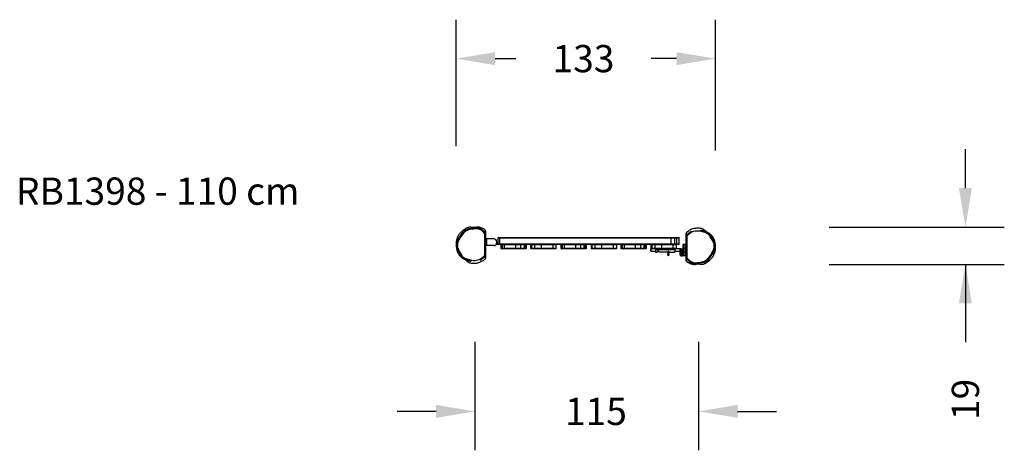
# Model space of a CAD drawing. Units: inches. Extents: x 308 to 814, y -19 to 202.
import ezdxf

# ---------------------------------------------------------------- set-up
doc = ezdxf.new("R2010")
doc.units = ezdxf.units.IN
doc.header["$MEASUREMENT"] = 0
doc.layers.add('VP-DIM', color=7, linetype='Continuous')
doc.styles.get("Standard").update_dxf_attribs({"font": 'arial.ttf'})
doc.dimstyles.get("Standard").update_dxf_attribs({"dimtxt": 14, "dimasz": 20, "dimexe": 20, "dimexo": 50, "dimgap": 20, "dimtad": 0, "dimdec": 0, "dimzin": 0, "dimdsep": 46, "dimtxsty": 'Standard', "dimcen": -0.09, "dimadec": 0, "dimazin": 0, "dimtfac": 1, "dimtdec": 4, "dimtofl": 0, "dimtmove": 0, "dimatfit": 3, "dimfxl": 70, "dimfxlon": 1, "dimtolj": 1, "dimtzin": 0, "dimarcsym": 0})

# ---------------------------------------------------------------- blocks, each defined once
blk = doc.blocks.new('*D9')
at = {"layer": 'Defpoints', "color": 0}
for p in [(665.25, 182.45), (531.93, 87.52), (665.25, 85.19)]:
    blk.add_point(p, dxfattribs=at)
at = {"layer": 'VP-DIM', "color": 0, "lineweight": -2}
for p, q in [((531.93, 137.52), (531.93, 202.45)), ((665.25, 135.19), (665.25, 202.45)), ((551.93, 182.45), (562.6, 182.45)), ((645.25, 182.45), (632.18, 182.45))]:
    blk.add_line(p, q, dxfattribs=at)
at = {"layer": 'VP-DIM', "color": 0}
for points in [[(551.93, 185.78), (551.93, 179.12), (531.93, 182.45)], [(645.25, 179.12), (645.25, 185.78), (665.25, 182.45)]]:
    blk.add_solid(points, dxfattribs=at)
at = {"layer": 'VP-DIM', "color": 0, "insert": (597.39, 182.45), "char_height": 14, "attachment_point": 5}
blk.add_mtext('\\A1;133', dxfattribs=at)
blk = doc.blocks.new('*D10')
at = {"layer": 'Defpoints', "color": 0}
for p in [(543.03, 95.89), (654.12, 76.71), (793.73, 76.71)]:
    blk.add_point(p, dxfattribs=at)
at = {"layer": 'VP-DIM', "color": 0, "lineweight": -2}
for p, q in [((793.73, 115.89), (793.73, 135.89)), ((723.73, 95.89), (813.73, 95.89)), ((723.73, 76.71), (813.73, 76.71)), ((793.73, 76.71), (793.73, 36.71)), ((793.73, 56.71), (793.73, 36.71))]:
    blk.add_line(p, q, dxfattribs=at)
at = {"layer": 'VP-DIM', "color": 0}
for points in [[(790.39, 115.89), (797.06, 115.89), (793.73, 95.89)], [(797.06, 56.71), (790.39, 56.71), (793.73, 76.71)]]:
    blk.add_solid(points, dxfattribs=at)
at = {"layer": 'VP-DIM', "color": 0, "insert": (793.73, 7.33), "char_height": 14, "attachment_point": 5, "rotation": 90}
blk.add_mtext('\\A1;19', dxfattribs=at)
blk = doc.blocks.new('*D11')
at = {"layer": 'Defpoints', "color": 0}
for p in [(541.59, 86.84), (656.59, 86.84), (656.59, 1.19)]:
    blk.add_point(p, dxfattribs=at)
at = {"layer": 'VP-DIM', "color": 0, "lineweight": -2}
for p, q in [((541.59, 36.84), (541.59, -18.81)), ((656.59, 36.84), (656.59, -18.81)), ((521.59, 1.19), (501.59, 1.19)), ((676.59, 1.19), (696.59, 1.19))]:
    blk.add_line(p, q, dxfattribs=at)
at = {"layer": 'VP-DIM', "color": 0}
for points in [[(521.59, -2.14), (521.59, 4.53), (541.59, 1.19)], [(676.59, 4.53), (676.59, -2.14), (656.59, 1.19)]]:
    blk.add_solid(points, dxfattribs=at)
at = {"layer": 'VP-DIM', "color": 0, "insert": (603.79, 1.19), "char_height": 14, "attachment_point": 5}
blk.add_mtext('\\A1;115', dxfattribs=at)

msp = doc.modelspace()

# ---------------------------------------------------------------- linework, layer by layer
at = {"color": 7, "linetype": 'Continuous', "lineweight": 25}
for p, q in [((541.62, 95.73), (541.13, 95.6)), ((546.59, 81.4), (546.59, 92.59)), ((546.59, 92.59), (547.09, 92.59)), ((546.88, 94.33), (547.09, 94.2)), ((547.09, 93.94), (547.09, 94.2)), ((547.09, 93.94), (547.09, 92.61)), ((547.09, 92.59), (547.09, 81.4)), ((650.09, 91.22), (650.09, 92.62)), ((650.09, 80.01), (650.09, 91.2)), ((650.09, 91.2), (650.59, 91.2)), ((650.25, 92.97), (650.25, 92.97)), ((650.59, 91.2), (650.59, 80.01)), ((547.09, 89.84), (547.49, 89.84)), ((547.49, 89.54), (547.09, 89.54)), ((547.09, 86.64), (547.49, 86.64)), ((547.49, 86.34), (547.09, 86.34)), ((547.49, 89.84), (547.49, 89.54)), ((551.39, 89.84), (547.49, 89.84)), ((547.49, 89.54), (547.49, 86.64)), ((547.49, 86.64), (547.49, 86.34)), ((551.39, 86.34), (547.49, 86.34)), ((552.54, 87.04), (553.46, 87.04)), ((552.68, 87.44), (553.32, 87.44)), ((552.69, 88.54), (552.69, 87.64)), ((553.32, 90.19), (553.32, 87.29)), ((553.62, 90.49), (554.25, 90.49)), ((554.25, 86.99), (553.62, 86.99)), ((554.25, 90.49), (642.24, 90.49)), ((554.25, 90.19), (554.25, 87.29)), ((642.24, 90.19), (554.25, 90.19)), ((554.25, 87.29), (642.24, 87.29)), ((555.89, 86.99), (554.25, 86.99)), ((554.87, 86.69), (554.87, 85.09)), ((555.05, 86.69), (555.05, 85.09)), ((555.59, 86.69), (555.59, 85.09)), ((555.89, 86.99), (556.73, 86.99)), ((562.37, 86.69), (556.67, 86.69)), ((556.67, 86.69), (556.67, 85.09)), ((556.73, 86.99), (562.43, 86.99)), ((565.05, 86.69), (562.37, 86.69)), ((562.37, 86.69), (562.37, 85.09)), ((562.43, 86.99), (564.87, 86.99)), ((564.87, 86.99), (566.63, 86.99)), ((565.05, 86.69), (565.05, 85.09)), ((566.81, 86.69), (565.05, 86.69)), ((566.63, 86.99), (567.07, 86.99)), ((566.81, 86.69), (566.81, 85.09)), ((567.37, 86.69), (566.81, 86.69)), ((567.07, 86.99), (567.14, 86.99)), ((570.82, 86.99), (567.14, 86.99)), ((567.37, 86.69), (567.37, 85.09)), ((568.07, 85.09), (568.07, 86.69)), ((570.21, 86.69), (570.21, 85.09)), ((570.67, 86.69), (570.54, 86.69)), ((570.54, 86.69), (570.54, 85.09)), ((572.23, 86.69), (570.67, 86.69)), ((570.67, 86.69), (570.67, 85.09)), ((570.82, 86.99), (570.84, 86.99)), ((570.84, 86.99), (570.9, 86.99)), ((570.9, 86.99), (572.46, 86.99)), ((575.67, 86.69), (572.23, 86.69)), ((572.23, 86.69), (572.23, 85.09)), ((572.46, 86.99), (575.6, 86.99)), ((575.6, 86.99), (581.53, 86.99)), ((575.67, 86.69), (575.67, 85.09)), ((581.61, 86.69), (575.67, 86.69)), ((581.53, 86.99), (582.93, 86.99)), ((581.61, 86.69), (581.61, 85.09)), ((583.23, 86.69), (581.61, 86.69)), ((582.93, 86.99), (582.96, 86.99)), ((586.73, 86.99), (582.96, 86.99)), ((583.23, 86.69), (583.23, 85.09)), ((583.4, 85.09), (583.4, 86.69)), ((585.71, 86.69), (585.71, 85.09)), ((585.88, 86.69), (585.88, 85.09)), ((586.43, 86.69), (586.43, 85.09)), ((586.73, 86.99), (587.56, 86.99)), ((593.21, 86.69), (587.5, 86.69)), ((587.5, 86.69), (587.5, 85.09)), ((587.56, 86.99), (593.26, 86.99)), ((595.88, 86.69), (593.21, 86.69)), ((593.21, 86.69), (593.21, 85.09)), ((593.26, 86.99), (595.7, 86.99)), ((595.7, 86.99), (597.47, 86.99)), ((595.88, 86.69), (595.88, 85.09)), ((597.64, 86.69), (595.88, 86.69)), ((597.47, 86.99), (597.91, 86.99)), ((597.64, 86.69), (597.64, 85.09)), ((598.21, 86.69), (597.64, 86.69)), ((597.91, 86.99), (597.97, 86.99)), ((601.88, 86.99), (597.97, 86.99)), ((598.21, 86.69), (598.21, 85.09)), ((598.9, 85.09), (598.9, 86.69)), ((601.27, 86.69), (601.27, 85.09)), ((601.73, 86.69), (601.6, 86.69)), ((601.6, 86.69), (601.6, 85.09)), ((603.3, 86.69), (601.73, 86.69)), ((601.73, 86.69), (601.73, 85.09)), ((601.88, 86.99), (601.9, 86.99)), ((601.9, 86.99), (601.96, 86.99)), ((601.96, 86.99), (603.53, 86.99)), ((606.73, 86.69), (603.3, 86.69)), ((603.3, 86.69), (603.3, 85.09)), ((603.53, 86.99), (606.66, 86.99)), ((606.66, 86.99), (612.59, 86.99)), ((606.73, 86.69), (606.73, 85.09)), ((612.67, 86.69), (606.73, 86.69)), ((612.59, 86.99), (614, 86.99)), ((612.67, 86.69), (612.67, 85.09)), ((614.3, 86.69), (612.67, 86.69)), ((614, 86.99), (614.04, 86.99)), ((617.54, 86.99), (614.04, 86.99)), ((614.3, 86.69), (614.3, 85.09)), ((614.46, 85.09), (614.46, 86.69)), ((616.52, 86.69), (616.52, 85.09)), ((616.69, 86.69), (616.69, 85.09)), ((617.24, 86.69), (617.24, 85.09)), ((617.54, 86.99), (618.37, 86.99)), ((624.02, 86.69), (618.31, 86.69)), ((618.31, 86.69), (618.31, 85.09)), ((618.37, 86.99), (624.07, 86.99)), ((626.69, 86.69), (624.02, 86.69)), ((624.02, 86.69), (624.02, 85.09)), ((624.07, 86.99), (626.52, 86.99)), ((626.52, 86.99), (628.28, 86.99)), ((626.69, 86.69), (626.69, 85.09)), ((628.46, 86.69), (626.69, 86.69)), ((628.28, 86.99), (628.72, 86.99)), ((628.46, 86.69), (628.46, 85.09)), ((629.02, 86.69), (628.46, 86.69)), ((628.72, 86.99), (628.82, 86.99)), ((632.59, 86.99), (628.82, 86.99)), ((629.02, 86.69), (629.02, 85.09)), ((629.71, 85.09), (629.71, 86.69)), ((631.99, 86.69), (631.99, 85.09)), ((632.44, 86.69), (632.32, 86.69)), ((632.32, 86.69), (632.32, 85.09)), ((634.01, 86.69), (632.44, 86.69)), ((632.44, 86.69), (632.44, 85.09)), ((632.59, 86.99), (632.62, 86.99)), ((632.62, 86.99), (632.67, 86.99)), ((632.67, 86.99), (634.24, 86.99)), ((637.45, 86.69), (634.01, 86.69)), ((634.01, 86.69), (634.01, 85.09)), ((634.24, 86.99), (637.38, 86.99)), ((637.38, 86.99), (643.31, 86.99)), ((637.45, 86.69), (637.45, 85.09)), ((643.38, 86.69), (637.45, 86.69)), ((642.24, 90.49), (644.04, 90.49)), ((642.24, 90.19), (642.24, 87.29)), ((644.1, 90.19), (642.24, 90.19)), ((642.24, 87.29), (644.1, 87.29)), ((643.31, 86.99), (644.71, 86.99)), ((643.38, 86.69), (643.38, 85.09)), ((645.01, 86.69), (643.38, 86.69)), ((644.04, 90.49), (644.96, 90.49)), ((644.1, 90.19), (644.1, 87.29)), ((645.24, 90.19), (644.1, 90.19)), ((644.1, 87.29), (645.24, 87.29)), ((644.71, 86.99), (644.77, 86.99)), ((644.96, 86.99), (644.77, 86.99)), ((644.96, 90.49), (646.34, 90.49)), ((646.34, 86.99), (644.96, 86.99)), ((645.01, 86.69), (645.01, 85.09)), ((645.18, 85.09), (645.18, 86.69)), ((645.24, 90.19), (645.24, 87.29)), ((646.64, 87.29), (646.64, 90.19)), ((648.59, 85.05), (648.59, 86.75)), ((648.89, 87.05), (648.89, 85.05)), ((648.89, 87.05), (649.79, 87.05)), ((649.79, 85.05), (649.79, 87.05)), ((547.09, 81.4), (546.59, 81.4)), ((547.09, 81.38), (547.09, 79.98)), ((555.35, 84.79), (555.17, 84.79)), ((555.89, 84.79), (555.35, 84.79)), ((556.73, 84.79), (555.89, 84.79)), ((556.67, 85.09), (562.37, 85.09)), ((562.43, 84.79), (556.73, 84.79)), ((562.37, 85.09), (565.05, 85.09)), ((564.87, 84.79), (562.43, 84.79)), ((566.63, 84.79), (564.87, 84.79)), ((565.05, 85.09), (566.81, 85.09)), ((567.07, 84.79), (566.63, 84.79)), ((566.81, 85.09), (567.37, 85.09)), ((567.77, 84.79), (567.07, 84.79)), ((570.84, 84.79), (570.51, 84.79)), ((570.54, 85.09), (570.67, 85.09)), ((570.67, 85.09), (572.23, 85.09)), ((570.9, 84.79), (570.84, 84.79)), ((572.46, 84.79), (570.9, 84.79)), ((572.23, 85.09), (575.67, 85.09)), ((575.6, 84.79), (572.46, 84.79)), ((581.53, 84.79), (575.6, 84.79)), ((575.67, 85.09), (581.61, 85.09)), ((582.93, 84.79), (581.53, 84.79)), ((581.61, 85.09), (583.23, 85.09)), ((583.1, 84.79), (582.93, 84.79)), ((586.18, 84.79), (586.01, 84.79)), ((586.73, 84.79), (586.18, 84.79)), ((587.56, 84.79), (586.73, 84.79)), ((587.5, 85.09), (593.21, 85.09)), ((593.26, 84.79), (587.56, 84.79)), ((593.21, 85.09), (595.88, 85.09)), ((595.7, 84.79), (593.26, 84.79)), ((597.47, 84.79), (595.7, 84.79)), ((595.88, 85.09), (597.64, 85.09)), ((597.91, 84.79), (597.47, 84.79)), ((597.64, 85.09), (598.21, 85.09)), ((598.6, 84.79), (597.91, 84.79)), ((601.9, 84.79), (601.57, 84.79)), ((601.6, 85.09), (601.73, 85.09)), ((601.73, 85.09), (603.3, 85.09)), ((601.96, 84.79), (601.9, 84.79)), ((603.53, 84.79), (601.96, 84.79)), ((603.3, 85.09), (606.73, 85.09)), ((606.66, 84.79), (603.53, 84.79)), ((612.59, 84.79), (606.66, 84.79)), ((606.73, 85.09), (612.67, 85.09)), ((614, 84.79), (612.59, 84.79)), ((612.67, 85.09), (614.3, 85.09)), ((614.16, 84.79), (614, 84.79)), ((616.99, 84.79), (616.82, 84.79)), ((617.54, 84.79), (616.99, 84.79)), ((618.37, 84.79), (617.54, 84.79)), ((618.31, 85.09), (624.02, 85.09)), ((624.07, 84.79), (618.37, 84.79)), ((624.02, 85.09), (626.69, 85.09)), ((626.52, 84.79), (624.07, 84.79)), ((628.28, 84.79), (626.52, 84.79)), ((626.69, 85.09), (628.46, 85.09)), ((628.72, 84.79), (628.28, 84.79)), ((628.46, 85.09), (629.02, 85.09)), ((629.41, 84.79), (628.72, 84.79)), ((632.08, 84.78), (631.98, 84.68)), ((631.98, 83.56), (631.98, 84.68)), ((631.98, 83.56), (632.08, 83.46)), ((634.4, 84.78), (632.08, 84.78)), ((632.08, 84.78), (632.08, 83.46)), ((632.08, 83.46), (634.41, 83.46)), ((632.62, 84.79), (632.29, 84.79)), ((632.32, 85.09), (632.44, 85.09)), ((632.44, 85.09), (634.01, 85.09)), ((632.67, 84.79), (632.62, 84.79)), ((634.24, 84.79), (632.67, 84.79)), ((634.01, 85.09), (637.45, 85.09)), ((637.38, 84.79), (634.24, 84.79)), ((634.41, 84.79), (634.41, 84.59)), ((634.41, 84.59), (635.15, 84.59)), ((634.41, 84.59), (634.41, 84.35)), ((634.41, 84.35), (644.41, 84.35)), ((634.41, 84.35), (634.41, 83.07)), ((634.41, 83.07), (635.41, 83.07)), ((635.15, 84.59), (635.42, 84.59)), ((635.41, 83.07), (635.41, 83.26)), ((635.42, 84.59), (635.42, 84.79)), ((638.01, 84.59), (635.42, 84.59)), ((635.49, 83.46), (636.07, 83.46)), ((636.14, 83.26), (636.14, 83.17)), ((636.14, 83.17), (640.68, 83.17)), ((643.31, 84.79), (637.38, 84.79)), ((637.45, 85.09), (643.38, 85.09)), ((638.01, 84.79), (638.01, 84.59)), ((638.01, 84.59), (639.41, 84.59)), ((639.41, 84.59), (640.81, 84.59)), ((640.68, 83.17), (640.68, 82.21)), ((640.81, 84.59), (640.81, 84.79)), ((643.4, 84.59), (640.81, 84.59)), ((641.28, 82.21), (641.28, 83.36)), ((641.41, 83.17), (641.41, 83.07)), ((641.41, 83.07), (644.41, 83.07)), ((644.71, 84.79), (643.31, 84.79)), ((643.38, 85.09), (645.01, 85.09)), ((643.4, 84.79), (643.4, 84.59)), ((643.4, 84.59), (643.67, 84.59)), ((643.67, 84.59), (643.68, 84.59)), ((643.68, 84.59), (644.41, 84.59)), ((644.41, 84.59), (644.41, 84.79)), ((644.41, 84.59), (644.41, 84.35)), ((644.41, 84.35), (644.41, 83.07)), ((644.41, 83.46), (647.09, 83.46)), ((647.31, 84.78), (644.42, 84.78)), ((644.88, 84.79), (644.71, 84.79)), ((647.09, 83.29), (647.09, 84.49)), ((647.09, 83.29), (647.39, 83.29)), ((647.09, 83.16), (647.09, 83.29)), ((647.09, 83.16), (647.39, 83.16)), ((647.09, 81.46), (647.09, 83.16)), ((647.39, 84.79), (647.39, 83.29)), ((647.39, 84.79), (648.29, 84.79)), ((648.29, 83.29), (647.39, 83.29)), ((647.39, 83.29), (647.39, 83.16)), ((647.39, 83.16), (648.29, 83.16)), ((647.39, 83.16), (647.39, 81.16)), ((647.39, 81.16), (648.29, 81.16)), ((648.29, 83.29), (648.29, 84.79)), ((648.29, 83.29), (648.59, 83.29)), ((648.29, 83.16), (648.29, 83.29)), ((648.29, 83.16), (648.59, 83.16)), ((648.29, 81.16), (648.29, 83.16)), ((648.59, 84.78), (648.37, 84.78)), ((648.59, 85.05), (648.89, 85.05)), ((648.59, 83.16), (648.59, 85.05)), ((648.59, 83.29), (648.59, 83.16)), ((648.59, 83.16), (648.59, 81.46)), ((648.59, 83.16), (648.89, 83.16)), ((648.89, 85.05), (648.89, 83.16)), ((649.79, 85.05), (648.89, 85.05)), ((648.89, 83.16), (649.79, 83.16)), ((648.89, 83.16), (648.89, 81.16)), ((649.79, 81.16), (648.89, 81.16)), ((649.79, 83.16), (649.79, 85.05)), ((650.09, 85.05), (649.79, 85.05)), ((650.09, 83.16), (649.79, 83.16)), ((649.79, 81.16), (649.79, 83.16)), ((546.94, 79.63), (546.94, 79.63)), ((650.59, 80.01), (650.09, 80.01)), ((650.09, 78.66), (650.09, 80)), ((650.09, 78.66), (650.09, 78.4)), ((650.31, 78.28), (650.09, 78.4)), ((655.56, 76.87), (656.05, 77))]:
    msp.add_line(p, q, dxfattribs=at)
at = {"color": 8, "linetype": 'Continuous', "lineweight": 25}
for p, q in [((554.25, 90.19), (553.32, 90.19)), ((553.32, 87.29), (554.25, 87.29)), ((555.05, 86.69), (554.87, 86.69)), ((555.59, 86.69), (555.05, 86.69)), ((556.67, 86.69), (555.59, 86.69)), ((568.07, 86.69), (567.37, 86.69)), ((570.54, 86.69), (570.21, 86.69)), ((583.4, 86.69), (583.23, 86.69)), ((585.88, 86.69), (585.71, 86.69)), ((586.43, 86.69), (585.88, 86.69)), ((587.5, 86.69), (586.43, 86.69)), ((598.9, 86.69), (598.21, 86.69)), ((601.6, 86.69), (601.27, 86.69)), ((614.46, 86.69), (614.3, 86.69)), ((616.69, 86.69), (616.52, 86.69)), ((617.24, 86.69), (616.69, 86.69)), ((618.31, 86.69), (617.24, 86.69)), ((629.71, 86.69), (629.02, 86.69)), ((632.32, 86.69), (631.99, 86.69)), ((645.18, 86.69), (645.01, 86.69)), ((646.64, 90.19), (645.24, 90.19)), ((645.24, 87.29), (646.64, 87.29)), ((554.87, 85.09), (555.05, 85.09)), ((555.05, 85.09), (555.59, 85.09)), ((555.59, 85.09), (556.67, 85.09)), ((567.37, 85.09), (568.07, 85.09)), ((570.21, 85.09), (570.54, 85.09)), ((583.23, 85.09), (583.4, 85.09)), ((585.71, 85.09), (585.88, 85.09)), ((585.88, 85.09), (586.43, 85.09)), ((586.43, 85.09), (587.5, 85.09)), ((598.21, 85.09), (598.9, 85.09)), ((601.27, 85.09), (601.6, 85.09)), ((614.3, 85.09), (614.46, 85.09)), ((616.52, 85.09), (616.69, 85.09)), ((616.69, 85.09), (617.24, 85.09)), ((617.24, 85.09), (618.31, 85.09)), ((629.02, 85.09), (629.71, 85.09)), ((631.99, 85.09), (632.32, 85.09)), ((645.01, 85.09), (645.18, 85.09))]:
    msp.add_line(p, q, dxfattribs=at)
at = {"color": 7, "linetype": 'Continuous', "lineweight": 25, "flags": 128}
for points in [[(544.9, 94.76), (544.83, 94.8), (544.74, 94.86), (544.66, 94.91), (544.61, 94.93), (544.56, 94.96), (544.53, 94.98), (544.48, 95.01), (544.38, 95.06), (544.23, 95.13), (544.05, 95.22), (543.84, 95.31), (543.58, 95.41), (543.26, 95.51), (542.95, 95.58), (542.56, 95.64), (542.24, 95.65), (541.92, 95.64), (541.69, 95.62), (541.51, 95.61), (541.34, 95.6), (541.18, 95.6), (540.97, 95.61), (540.79, 95.62), (540.66, 95.63), (540.58, 95.63), (540.5, 95.64), (540.34, 95.66), (540.15, 95.68), (539.9, 95.71), (539.85, 95.72), (539.78, 95.73), (539.73, 95.74), (539.67, 95.75), (539.6, 95.76), (539.52, 95.77), (539.35, 95.79), (539.14, 95.8), (538.74, 95.79), (538.42, 95.75), (538.16, 95.7), (537.71, 95.56), (537.52, 95.48), (537.31, 95.38), (537.08, 95.25), (536.95, 95.18), (536.83, 95.09), (536.7, 95), (536.6, 94.92), (536.5, 94.85), (536.37, 94.76), (536.27, 94.69), (536.17, 94.63), (536.04, 94.54), (535.88, 94.43), (535.78, 94.36), (535.68, 94.29), (535.62, 94.25), (535.56, 94.21), (535.49, 94.16), (535.42, 94.1), (535.26, 93.98), (535.08, 93.84), (534.87, 93.67), (534.68, 93.5), (534.44, 93.27), (534.27, 93.1), (534.17, 92.99), (534.08, 92.89), (533.82, 92.59), (533.69, 92.41), (533.55, 92.23), (533.38, 91.99), (533.22, 91.74), (533.04, 91.44), (532.85, 91.11), (532.7, 90.8), (532.58, 90.55), (532.48, 90.29), (532.4, 90.08), (532.33, 89.88), (532.27, 89.7), (532.22, 89.52), (532.17, 89.35), (532.13, 89.18), (532.09, 89.02), (532.06, 88.88), (532.04, 88.77), (532.03, 88.68), (532.02, 88.59), (532, 88.5), (531.99, 88.42), (531.98, 88.33), (531.97, 88.23), (531.96, 88.11), (531.95, 87.96), (531.94, 87.74), (531.93, 87.52), (531.93, 87.3), (531.94, 87.11), (531.95, 86.95), (531.96, 86.82), (531.99, 86.42), (532.04, 86.07), (532.05, 86), (532.06, 85.93), (532.08, 85.85), (532.1, 85.74), (532.12, 85.62), (532.16, 85.44), (532.21, 85.23), (532.27, 84.99), (532.29, 84.92)], [(532.81, 83.73), (532.81, 83.73), (532.55, 84.2), (532.36, 84.71), (532.23, 85.15), (532.15, 85.6), (532.1, 86.06), (532.1, 86.53), (532.15, 87.1), (532.25, 87.66), (532.4, 88.23), (532.58, 88.78), (532.87, 89.48), (533.18, 90.08), (533.54, 90.65), (533.94, 91.21), (534.36, 91.75), (535.11, 92.73), (535.51, 93.2), (535.93, 93.65), (536.24, 93.95), (536.58, 94.21), (536.95, 94.46), (537.34, 94.66), (537.74, 94.83), (538.14, 94.97), (538.57, 95.08), (539, 95.15), (539.8, 95.24), (540.6, 95.36), (541.71, 95.53), (542.28, 95.57), (542.85, 95.51), (543.41, 95.38), (543.96, 95.2), (544.51, 94.98), (545.03, 94.69), (545.56, 94.31), (546.07, 93.89), (546.54, 93.41), (546.98, 92.9)], [(546.59, 92.59), (546.56, 92.62), (546.02, 93.24), (545.42, 93.79), (544.76, 94.27), (544.13, 94.61), (543.46, 94.86), (542.77, 95.02), (542.25, 95.06), (541.72, 95.03), (541.2, 94.95), (540.68, 94.87), (539.87, 94.75), (539.07, 94.65), (538.29, 94.49), (537.56, 94.21), (537.1, 93.96), (536.67, 93.65), (536.28, 93.3), (535.74, 92.71), (535.24, 92.09), (534.75, 91.45), (534.23, 90.75), (533.74, 90.03), (533.32, 89.27), (533.05, 88.61), (532.83, 87.93), (532.67, 87.23), (532.6, 86.52), (532.61, 85.96), (532.69, 85.41), (532.83, 84.87), (533.07, 84.29), (533.38, 83.75), (533.72, 83.22), (534.06, 82.7), (534.35, 82.18), (534.62, 81.64), (534.93, 81.13), (535.34, 80.65), (535.83, 80.24), (536.34, 79.94), (536.88, 79.71), (537.44, 79.51), (538.59, 79.16), (539.76, 78.88), (540.64, 78.77), (541.53, 78.75), (542.41, 78.83), (543.12, 78.99), (543.81, 79.23), (544.46, 79.55), (545.04, 79.95), (545.57, 80.41), (546.08, 80.9), (546.59, 81.4)], [(543.06, 95.9), (542.34, 95.88), (541.62, 95.73)], [(544.68, 95.53), (543.89, 95.78), (543.06, 95.9)], [(546.59, 92.59), (546.67, 92.65), (546.74, 92.71), (546.81, 92.76), (546.87, 92.81), (546.92, 92.85), (546.95, 92.88), (546.98, 92.89), (546.98, 92.9)], [(660.49, 93.48), (660.48, 93.49), (660.44, 93.53), (660.39, 93.58), (660.35, 93.62), (660.3, 93.68), (660.24, 93.73), (660.16, 93.82), (660.05, 93.95), (659.88, 94.11), (659.66, 94.3), (659.59, 94.36), (659.51, 94.42), (659.42, 94.48), (659.32, 94.55), (659.22, 94.61), (659.1, 94.69), (658.94, 94.78), (658.69, 94.9), (658.37, 95.02), (657.98, 95.14), (657.54, 95.23), (657.07, 95.28), (656.63, 95.3), (656.02, 95.31), (655.42, 95.27), (655.02, 95.23), (654.6, 95.17), (654.13, 95.08), (653.59, 94.94), (653, 94.74), (652.39, 94.48), (651.98, 94.26), (651.62, 94.05), (651.32, 93.85), (651.06, 93.67), (650.86, 93.52), (650.7, 93.38), (650.57, 93.27), (650.47, 93.19), (650.33, 93.06), (650.24, 92.98)], [(652.95, 93.73), (652.56, 93.53), (652.18, 93.3), (651.82, 93.04), (651.47, 92.75), (651.16, 92.46), (650.82, 92.12), (650.25, 91.57), (650.25, 91.57)], [(650.59, 80.01), (650.62, 79.98), (651.16, 79.37), (651.77, 78.81), (652.43, 78.33), (653.05, 77.99), (653.72, 77.74), (654.42, 77.58), (654.94, 77.54), (655.46, 77.57), (655.99, 77.65), (656.51, 77.73), (657.31, 77.85), (658.12, 77.95), (658.89, 78.11), (659.62, 78.39), (660.08, 78.64), (660.51, 78.95), (660.9, 79.3), (661.44, 79.89), (661.94, 80.51), (662.43, 81.15), (662.95, 81.85), (663.44, 82.57), (663.86, 83.33), (664.14, 83.99), (664.36, 84.67), (664.51, 85.37), (664.58, 86.08), (664.57, 86.64), (664.49, 87.2), (664.35, 87.73), (664.11, 88.31), (663.81, 88.85), (663.47, 89.38), (663.12, 89.9), (662.83, 90.42), (662.57, 90.96), (662.26, 91.47), (661.84, 91.96), (661.35, 92.36), (660.84, 92.66), (660.3, 92.9), (659.74, 93.09), (658.59, 93.45), (657.42, 93.72), (656.54, 93.83), (655.65, 93.85), (654.77, 93.77), (654.06, 93.61), (653.38, 93.37), (652.73, 93.05), (652.15, 92.65), (651.61, 92.19), (651.1, 91.7), (650.59, 91.2)], [(665.05, 87.02), (665.05, 87.2), (665.04, 87.46), (665.02, 87.71), (664.99, 87.94), (664.98, 88.06), (664.96, 88.2), (664.93, 88.37), (664.88, 88.57), (664.84, 88.74), (664.78, 88.98), (664.69, 89.26), (664.56, 89.58), (664.4, 89.93), (664.24, 90.24), (664.09, 90.5), (663.95, 90.72), (663.82, 90.91), (663.7, 91.07), (663.58, 91.22), (663.52, 91.29), (663.46, 91.37), (663.4, 91.44), (663.29, 91.55), (663.19, 91.66), (663.06, 91.8), (662.93, 91.92), (662.74, 92.1), (662.55, 92.26), (662.36, 92.4), (662.19, 92.53), (662.02, 92.65), (661.87, 92.75), (661.64, 92.9), (661.44, 93.01), (661.27, 93.11), (661.05, 93.22), (660.85, 93.32), (660.68, 93.4), (660.52, 93.47), (660.34, 93.53), (660.21, 93.59), (660.06, 93.63), (659.92, 93.68), (659.77, 93.73), (659.64, 93.77), (659.51, 93.8), (659.39, 93.84), (659.29, 93.86), (659.19, 93.89), (659.11, 93.91), (658.99, 93.94), (658.85, 93.97), (658.7, 94), (658.52, 94.04), (658.34, 94.07), (658.16, 94.1), (657.99, 94.13), (657.88, 94.15), (657.79, 94.16), (657.71, 94.18), (657.65, 94.19), (657.6, 94.19), (657.57, 94.2), (657.55, 94.2), (657.55, 94.2)], [(658.1, 94.08), (658.1, 94.08), (659, 93.84), (659.9, 93.57), (660.84, 93.22), (660.84, 93.22)], [(662.52, 92.06), (662.52, 92.06), (662.52, 92.06), (662.52, 92.07), (662.51, 92.07), (662.48, 92.1), (662.43, 92.14), (662.38, 92.17), (662.34, 92.21), (662.3, 92.24), (662.26, 92.27), (662.24, 92.29), (662.22, 92.3), (662.2, 92.33), (662.17, 92.35), (662.13, 92.38), (662.09, 92.41), (662.05, 92.45), (662, 92.49), (661.99, 92.5)], [(564.87, 86.99), (564.91, 86.98), (564.94, 86.97), (564.97, 86.94), (565, 86.9), (565.02, 86.86), (565.04, 86.81), (565.05, 86.75), (565.05, 86.69)], [(566.63, 86.99), (566.67, 86.98), (566.7, 86.97), (566.73, 86.94), (566.76, 86.9), (566.78, 86.86), (566.8, 86.81), (566.81, 86.75), (566.81, 86.69)], [(595.7, 86.99), (595.74, 86.98), (595.77, 86.97), (595.8, 86.94), (595.83, 86.9), (595.85, 86.86), (595.87, 86.81), (595.88, 86.75), (595.88, 86.69)], [(597.47, 86.99), (597.5, 86.98), (597.53, 86.97), (597.56, 86.94), (597.59, 86.9), (597.61, 86.86), (597.63, 86.81), (597.64, 86.75), (597.64, 86.69)], [(626.52, 86.99), (626.55, 86.98), (626.58, 86.97), (626.62, 86.94), (626.64, 86.9), (626.66, 86.86), (626.68, 86.81), (626.69, 86.75), (626.69, 86.69)], [(628.28, 86.99), (628.31, 86.98), (628.34, 86.97), (628.38, 86.94), (628.4, 86.9), (628.43, 86.86), (628.44, 86.81), (628.45, 86.75), (628.46, 86.69)], [(664.38, 88.87), (664.38, 88.87), (664.63, 88.4), (664.83, 87.89), (664.95, 87.45), (665.03, 87), (665.08, 86.54), (665.08, 86.07), (665.04, 85.5), (664.93, 84.94), (664.79, 84.38), (664.6, 83.82), (664.31, 83.12), (664, 82.52), (663.64, 81.95), (663.24, 81.39), (662.83, 80.85), (662.07, 79.87), (661.68, 79.4), (661.25, 78.95), (660.94, 78.66), (660.6, 78.39), (660.23, 78.15), (659.84, 77.94), (659.45, 77.77), (659.04, 77.63), (658.61, 77.53), (658.18, 77.45), (657.38, 77.36), (656.59, 77.24), (655.47, 77.07), (654.9, 77.03), (654.33, 77.09), (653.77, 77.22), (653.23, 77.4), (652.68, 77.62), (652.16, 77.91), (651.62, 78.29), (651.12, 78.71), (650.64, 79.19), (650.2, 79.7)], [(652.28, 77.84), (652.35, 77.8), (652.44, 77.74), (652.52, 77.69), (652.57, 77.67), (652.62, 77.64), (652.65, 77.62), (652.7, 77.6), (652.8, 77.54), (652.95, 77.47), (653.13, 77.38), (653.35, 77.29), (653.61, 77.19), (653.92, 77.1), (654.23, 77.02), (654.62, 76.97), (654.95, 76.95), (655.27, 76.96), (655.49, 76.98), (655.67, 76.99), (655.84, 77), (656, 77), (656.22, 77), (656.39, 76.99), (656.52, 76.98), (656.6, 76.97), (656.69, 76.96), (656.84, 76.94), (657.04, 76.92), (657.28, 76.89), (657.34, 76.88), (657.41, 76.87), (657.46, 76.86), (657.52, 76.85), (657.58, 76.84), (657.66, 76.83), (657.84, 76.81), (658.04, 76.8), (658.44, 76.81), (658.76, 76.85), (659.02, 76.91), (659.47, 77.04), (659.66, 77.12), (659.87, 77.22), (660.1, 77.35), (660.23, 77.43), (660.36, 77.51), (660.48, 77.6), (660.59, 77.68), (660.68, 77.75), (660.82, 77.84), (660.92, 77.91), (661.01, 77.97), (661.14, 78.06), (661.31, 78.17), (661.4, 78.24), (661.5, 78.31), (661.56, 78.35), (661.62, 78.4), (661.69, 78.45), (661.76, 78.5), (661.92, 78.62), (662.1, 78.76), (662.31, 78.93), (662.5, 79.1), (662.75, 79.33), (662.91, 79.5), (663.01, 79.61), (663.1, 79.71), (663.36, 80.01), (663.5, 80.19), (663.64, 80.37), (663.8, 80.61), (663.97, 80.86), (664.15, 81.16), (664.33, 81.5), (664.48, 81.8), (664.6, 82.06), (664.71, 82.32), (664.78, 82.52), (664.85, 82.72), (664.91, 82.9), (664.97, 83.08), (665.01, 83.25), (665.06, 83.42), (665.09, 83.58), (665.12, 83.72), (665.14, 83.83), (665.15, 83.92), (665.17, 84.01), (665.18, 84.1), (665.19, 84.19), (665.2, 84.27), (665.21, 84.37), (665.22, 84.49), (665.23, 84.64), (665.24, 84.86), (665.25, 85.08), (665.25, 85.3), (665.24, 85.49), (665.24, 85.66), (665.23, 85.79), (665.19, 86.18), (665.14, 86.54), (665.13, 86.6), (665.12, 86.67), (665.1, 86.76), (665.08, 86.86), (665.06, 86.98), (665.02, 87.16), (664.97, 87.37), (664.91, 87.61), (664.89, 87.68)], [(663.12, 90.95), (663.12, 90.95), (663.32, 90.55), (663.55, 90.17), (664.38, 88.87), (664.38, 88.87)], [(532.13, 85.58), (532.13, 85.41), (532.14, 85.15), (532.16, 84.89), (532.19, 84.66), (532.21, 84.54), (532.23, 84.4), (532.26, 84.23), (532.3, 84.03), (532.34, 83.86), (532.41, 83.63), (532.5, 83.34), (532.62, 83.02), (532.78, 82.67), (532.94, 82.36), (533.1, 82.1), (533.24, 81.88), (533.37, 81.69), (533.48, 81.53), (533.6, 81.38), (533.66, 81.31), (533.72, 81.23), (533.79, 81.16), (533.89, 81.05), (533.99, 80.94), (534.12, 80.8), (534.25, 80.68), (534.45, 80.5), (534.64, 80.34), (534.82, 80.2), (534.99, 80.07), (535.16, 79.95), (535.32, 79.85), (535.55, 79.7), (535.75, 79.59), (535.91, 79.5), (536.13, 79.38), (536.33, 79.28), (536.5, 79.2), (536.67, 79.13), (536.84, 79.07), (536.98, 79.02), (537.12, 78.97), (537.26, 78.92), (537.41, 78.87), (537.55, 78.83), (537.67, 78.8), (537.79, 78.76), (537.9, 78.74), (537.99, 78.71), (538.07, 78.69), (538.2, 78.67), (538.33, 78.63), (538.48, 78.6), (538.67, 78.57), (538.85, 78.53), (539.02, 78.5), (539.2, 78.47), (539.3, 78.45), (539.4, 78.44), (539.48, 78.43), (539.54, 78.42), (539.58, 78.41), (539.61, 78.4), (539.63, 78.4), (539.63, 78.4)], [(534.06, 81.65), (534.06, 81.65), (533.87, 82.05), (533.64, 82.43), (532.81, 83.73), (532.81, 83.73)], [(544.23, 78.87), (544.62, 79.07), (545, 79.31), (545.37, 79.57), (545.71, 79.85), (546.03, 80.14), (546.37, 80.48), (546.93, 81.03), (546.93, 81.03)], [(565.05, 85.09), (565.05, 85.03), (565.04, 84.98), (565.02, 84.92), (565, 84.88), (564.97, 84.84), (564.94, 84.81), (564.91, 84.8), (564.87, 84.79)], [(566.81, 85.09), (566.81, 85.03), (566.8, 84.98), (566.78, 84.92), (566.76, 84.88), (566.73, 84.84), (566.7, 84.81), (566.67, 84.8), (566.63, 84.79)], [(595.88, 85.09), (595.88, 85.03), (595.87, 84.98), (595.85, 84.92), (595.83, 84.88), (595.8, 84.84), (595.77, 84.81), (595.74, 84.8), (595.7, 84.79)], [(597.64, 85.09), (597.64, 85.03), (597.63, 84.98), (597.61, 84.92), (597.59, 84.88), (597.56, 84.84), (597.53, 84.81), (597.5, 84.8), (597.47, 84.79)], [(626.69, 85.09), (626.69, 85.03), (626.68, 84.98), (626.66, 84.92), (626.64, 84.88), (626.62, 84.84), (626.58, 84.81), (626.55, 84.8), (626.52, 84.79)], [(628.46, 85.09), (628.45, 85.03), (628.44, 84.98), (628.43, 84.92), (628.4, 84.88), (628.38, 84.84), (628.34, 84.81), (628.31, 84.8), (628.28, 84.79)], [(635.41, 83.26), (635.44, 83.38), (635.54, 83.54), (635.63, 83.64), (635.69, 83.69), (635.75, 83.71), (635.79, 83.71), (635.84, 83.7), (635.91, 83.66), (636.02, 83.55), (636.12, 83.37), (636.14, 83.26)], [(641.28, 82.21), (641.28, 82.21), (641.26, 82.21), (641.21, 82.21), (641.14, 82.21)], [(534.66, 80.54), (534.66, 80.54), (534.66, 80.54), (534.67, 80.53), (534.67, 80.53), (534.7, 80.5), (534.75, 80.47), (534.8, 80.43), (534.84, 80.39), (534.88, 80.36), (534.92, 80.33), (534.94, 80.31), (534.96, 80.3), (534.99, 80.28), (535.02, 80.25), (535.05, 80.22), (535.09, 80.19), (535.13, 80.15), (535.18, 80.11), (535.2, 80.1)], [(539.08, 78.52), (539.08, 78.52), (538.18, 78.76), (537.28, 79.03), (536.35, 79.39), (536.35, 79.39)], [(536.69, 79.13), (536.71, 79.11), (536.75, 79.07), (536.79, 79.02), (536.84, 78.98), (536.89, 78.93), (536.94, 78.87), (537.02, 78.78), (537.14, 78.65), (537.3, 78.49), (537.52, 78.3), (537.59, 78.24), (537.68, 78.18), (537.76, 78.12), (537.86, 78.05), (537.96, 77.99), (538.08, 77.92), (538.25, 77.83), (538.5, 77.71), (538.82, 77.58), (539.2, 77.46), (539.64, 77.37), (540.11, 77.32), (540.55, 77.3), (541.16, 77.3), (541.76, 77.33), (542.16, 77.37), (542.59, 77.44), (543.05, 77.52), (543.59, 77.66), (544.18, 77.86), (544.79, 78.13), (545.2, 78.34), (545.56, 78.55), (545.87, 78.75), (546.12, 78.93), (546.32, 79.08), (546.49, 79.22), (546.61, 79.33), (546.71, 79.41), (546.85, 79.54), (546.94, 79.62)], [(650.59, 80.01), (650.51, 79.95), (650.44, 79.89), (650.37, 79.84), (650.31, 79.79), (650.26, 79.75), (650.23, 79.73), (650.21, 79.71), (650.2, 79.7)], [(652.5, 77.07), (653.3, 76.83), (654.12, 76.71)], [(654.12, 76.71), (654.85, 76.72), (655.56, 76.87)]]:
    msp.add_lwpolyline(points, dxfattribs=at)
at = {"color": 8, "linetype": 'Continuous', "lineweight": 25, "flags": 128}
for points in [[(650.25, 92.97), (650.24, 92.98), (650.23, 92.9), (650.22, 92.72), (650.21, 92.47), (650.21, 92.18), (650.21, 91.72), (650.23, 91.54)], [(650.25, 91.57), (650.25, 91.57), (650.27, 91.55), (650.3, 91.52), (650.34, 91.47), (650.39, 91.42), (650.45, 91.35), (650.52, 91.28), (650.59, 91.2)], [(546.93, 81.03), (546.93, 81.04), (546.92, 81.05), (546.89, 81.08), (546.84, 81.13), (546.79, 81.19), (546.73, 81.25), (546.66, 81.32), (546.59, 81.4)], [(546.94, 79.63), (546.94, 79.62), (546.95, 79.71), (546.96, 79.88), (546.97, 80.13), (546.97, 80.43), (546.97, 80.88), (546.96, 81.06)]]:
    msp.add_lwpolyline(points, dxfattribs=at)
at = {"color": 7, "linetype": 'Continuous', "lineweight": 25}
for centre, radius, start, end in [((540.79, 85.65), 10.62, 53.5796, 68.4726), ((542.05, 89.75), 5.76, 53.3906, 57.2242), ((546.65, 93.95), 0.442, 359.0188, 58.9329), ((546.59, 92.59), 0.5, 0, 38.3689), ((650.59, 92.62), 0.5, 134.0003, 180.0035), ((650.59, 91.2), 0.5, 133.1979, 180), ((659.17, 89.25), 4.31, 23.2742, 67.1918), ((551.39, 88.54), 1.3, 0, 90), ((551.39, 87.64), 1.3, 270, 0), ((553.62, 90.19), 0.3, 90, 180), ((553.62, 87.29), 0.3, 180, 270), ((655.36, 90.27), 101.1, 179.8725, 180.0425), ((655.36, 87.22), 101.1, 179.9575, 180.1275), ((555.17, 86.69), 0.3, 90, 180), ((555.35, 86.69), 0.3, 90.0225, 180.0225), ((555.89, 86.69), 0.3, 90, 180), ((557.11, 86.76), 0.443, 149.0797, 189.3882), ((562.81, 86.76), 0.443, 149.0796, 189.3883), ((567.07, 86.69), 0.3, 359.9899, 89.9897), ((567.77, 86.69), 0.3, 0, 90), ((570.51, 86.69), 0.3, 90, 180), ((570.84, 86.69), 0.3, 90.0051, 180.0048), ((570.94, 86.72), 0.272, 98.5423, 186.5352), ((572.5, 86.72), 0.272, 98.5419, 186.5353), ((575.31, 86.76), 0.368, 348.9609, 38.5572), ((581.24, 86.76), 0.368, 348.9625, 38.5555), ((582.93, 86.69), 0.3, 359.9789, 89.9782), ((583.1, 86.69), 0.3, 0, 90), ((586.01, 86.69), 0.3, 90, 180), ((586.18, 86.69), 0.3, 90.0227, 180.0219), ((586.73, 86.69), 0.3, 90, 180), ((587.94, 86.76), 0.443, 149.0798, 189.3878), ((593.64, 86.76), 0.443, 149.079, 189.3886), ((597.91, 86.69), 0.3, 359.9899, 89.99), ((598.6, 86.69), 0.3, 0, 90), ((601.57, 86.69), 0.3, 90, 180), ((601.9, 86.69), 0.3, 90.0062, 180.0036), ((602, 86.72), 0.272, 98.5408, 186.5363), ((603.57, 86.72), 0.272, 98.5424, 186.5362), ((606.37, 86.76), 0.368, 348.9637, 38.5555), ((612.31, 86.76), 0.368, 348.9614, 38.5556), ((614, 86.69), 0.3, 359.9797, 89.9774), ((614.16, 86.69), 0.3, 0, 90), ((616.82, 86.69), 0.3, 90, 180), ((616.99, 86.69), 0.3, 90.0221, 180.023), ((617.54, 86.69), 0.3, 90, 180), ((618.75, 86.76), 0.443, 149.0795, 189.3892), ((624.45, 86.76), 0.443, 149.0828, 189.3859), ((628.72, 86.69), 0.3, 359.9893, 89.9894), ((629.41, 86.69), 0.3, 0, 90), ((632.29, 86.69), 0.3, 90, 180), ((632.62, 86.69), 0.3, 90.0051, 180.0047), ((632.71, 86.72), 0.272, 98.5423, 186.5349), ((634.28, 86.72), 0.272, 98.5423, 186.5349), ((637.09, 86.76), 0.368, 348.9614, 38.5556), ((739.2, 90.27), 96.97, 179.8692, 180.0465), ((739.2, 87.21), 96.97, 179.9535, 180.1308), ((643.02, 86.76), 0.368, 348.9597, 38.5595), ((643.65, 90.26), 0.453, 350.79, 30.1871), ((643.65, 87.22), 0.453, 329.813, 9.21), ((644.71, 86.69), 0.3, 359.9775, 89.9797), ((644.88, 86.69), 0.3, 0, 90), ((644.95, 90.2), 0.293, 358.6281, 88.5586), ((644.95, 87.28), 0.293, 271.4299, 1.3596), ((646.34, 90.19), 0.3, 0, 90), ((646.34, 87.29), 0.3, 270, 0), ((648.89, 86.75), 0.3, 90, 180), ((649.79, 86.75), 0.3, 0, 90), ((538.02, 83.36), 4.31, 203.2742, 247.1917), ((546.59, 81.4), 0.5, 313.1979, 0), ((555.17, 85.09), 0.3, 180, 270), ((555.35, 85.09), 0.3, 179.9775, 269.9775), ((555.89, 85.09), 0.3, 180, 270), ((557.11, 85.02), 0.443, 170.6118, 210.9203), ((562.81, 85.02), 0.443, 170.6117, 210.9204), ((567.07, 85.09), 0.3, 270.0103, 0.0101), ((567.77, 85.09), 0.3, 270, 0), ((570.51, 85.09), 0.3, 180, 270), ((570.84, 85.09), 0.3, 179.9952, 269.9949), ((570.94, 85.06), 0.272, 173.4648, 261.4577), ((572.5, 85.06), 0.272, 173.4647, 261.4581), ((575.31, 85.02), 0.368, 321.4428, 11.0391), ((581.24, 85.02), 0.368, 321.4444, 11.0375), ((582.93, 85.09), 0.3, 270.0218, 0.0211), ((583.1, 85.09), 0.3, 270, 0), ((586.01, 85.09), 0.3, 180, 270), ((586.18, 85.09), 0.3, 179.9781, 269.9773), ((586.73, 85.09), 0.3, 180, 270), ((587.94, 85.02), 0.443, 170.6122, 210.9202), ((593.64, 85.02), 0.443, 170.6114, 210.921), ((597.91, 85.09), 0.3, 270.01, 0.0101), ((598.6, 85.09), 0.3, 270, 0), ((601.57, 85.09), 0.3, 180, 270), ((601.9, 85.09), 0.3, 179.9964, 269.9938), ((602, 85.06), 0.272, 173.4637, 261.4592), ((603.57, 85.06), 0.272, 173.4638, 261.4576), ((606.37, 85.02), 0.368, 321.4445, 11.0363), ((612.31, 85.02), 0.368, 321.4444, 11.0386), ((614, 85.09), 0.3, 270.0226, 0.0203), ((614.16, 85.09), 0.3, 270, 0), ((616.82, 85.09), 0.3, 180, 270), ((616.99, 85.09), 0.3, 179.977, 269.9779), ((617.54, 85.09), 0.3, 180, 270), ((618.75, 85.02), 0.443, 170.6108, 210.9205), ((624.45, 85.02), 0.443, 170.6141, 210.9172), ((628.72, 85.09), 0.3, 270.0105, 0.0107), ((629.41, 85.09), 0.3, 270, 0), ((632.29, 85.09), 0.3, 180, 270), ((632.62, 85.09), 0.3, 179.9953, 269.9949), ((632.71, 85.06), 0.272, 173.4651, 261.4577), ((634.28, 85.06), 0.272, 173.4651, 261.4577), ((637.09, 85.02), 0.368, 321.4444, 11.0386), ((640.98, 81.81), 0.5, 126.8342, 53.1344), ((641.04, 83.07), 0.38, 15.0432, 164.9568), ((640.86, 38.62), 43.59, 90.0594, 90.2402), ((640.98, 81.61), 0.617, 74.7949, 105.206), ((640.98, 81.21), 1.02, 80.8235, 99.1772), ((643.02, 85.02), 0.368, 321.4405, 11.0403), ((644.71, 85.09), 0.3, 270.0203, 0.0225), ((644.88, 85.09), 0.3, 270, 0), ((647.39, 84.49), 0.3, 90, 180), ((647.39, 81.46), 0.3, 180, 270), ((648.29, 84.49), 0.3, 0, 90), ((648.29, 81.46), 0.3, 270, 0), ((648.89, 81.46), 0.3, 180, 270), ((649.79, 81.46), 0.3, 270, 0), ((546.59, 79.98), 0.5, 313.9986, 0.0046), ((650.59, 80.01), 0.5, 180, 218.3689), ((650.53, 78.65), 0.442, 179.0177, 238.9347), ((656.4, 86.95), 10.62, 233.5798, 248.4724), ((655.14, 82.86), 5.77, 233.395, 237.2201)]:
    msp.add_arc(centre, radius, start, end, dxfattribs=at)
at = {"color": 8, "linetype": 'Continuous', "lineweight": 25}
for centre, start, end in [((572.22, 93.98), 179.2092, 182.2001), ((624.97, 78.63), 359.2092, 2.2005)]:
    msp.add_arc(centre, 25.34, start, end, dxfattribs=at)

# ---------------------------------------------------------------- texts
at = {"layer": 'VP-DIM', "insert": (305.62, 121.36), "char_height": 14, "width": 455.0322, "attachment_point": 1}
msp.add_mtext('{RB1398 - 110 cm}', dxfattribs=at)

# ---------------------------------------------------------------- dimensions: what is measured, and where the dimension line sits
at = {"layer": 'VP-DIM'}
for base, p1, p2, picture, middle in [((665.25, 182.45), (531.93, 87.52), (665.25, 85.19), '*D9', (597.39, 182.45)), ((656.59, 1.19), (541.59, 86.84), (656.59, 86.84), '*D11', (603.79, 1.19))]:
    dim = msp.add_linear_dim(base=base, p1=p1, p2=p2, dimstyle='Standard', dxfattribs=at)
    dim.commit()
    dim.dimension.update_dxf_attribs({"geometry": picture, "text_midpoint": middle, "dimtype": 160})
dim = msp.add_linear_dim(base=(793.73, 76.71), p1=(543.03, 95.89), p2=(654.12, 76.71), angle=90, dimstyle='Standard', dxfattribs=at)
dim.commit()
dim.dimension.update_dxf_attribs({"geometry": '*D10', "text_midpoint": (793.73, 7.33), "dimtype": 160})

doc.saveas('drawing.dxf')
